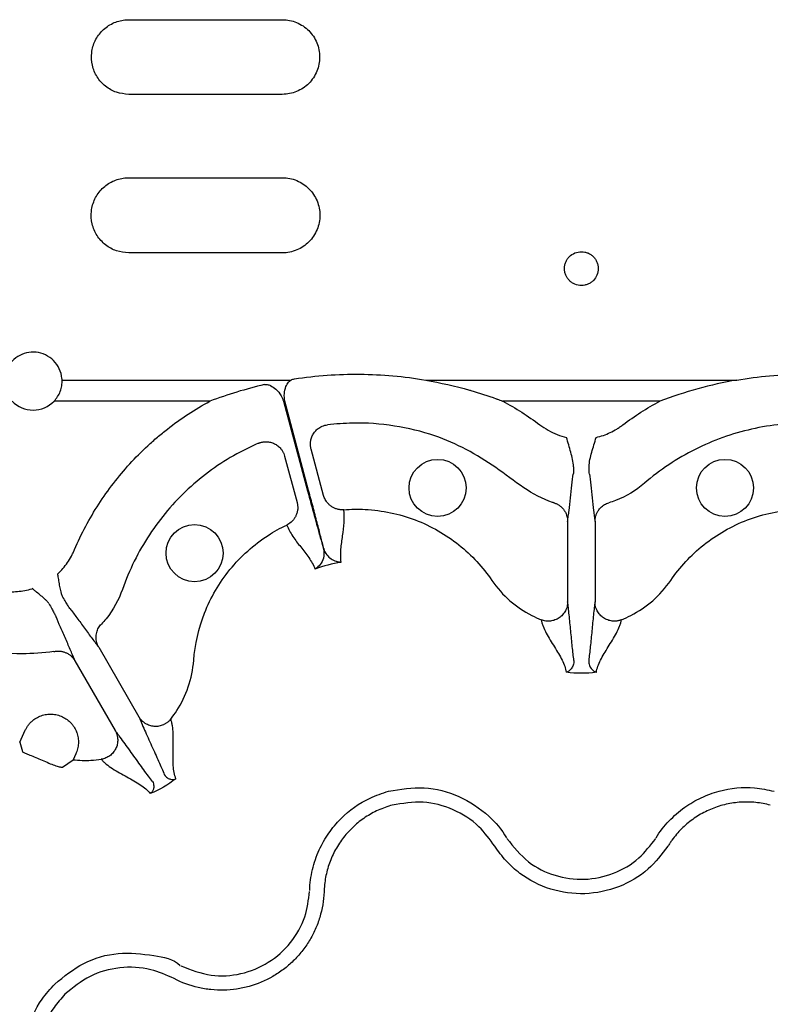
# Model space of a CAD drawing. Extents: x 13 to 3608, y 30 to 2544.
# Drawn here: x 1419 to 1497, y 793 to 895 of the extents above; entities that cross this region are included whole.
import ezdxf

# ---------------------------------------------------------------- set-up
doc = ezdxf.new("R2010")
doc.units = 0
doc.header["$LTSCALE"] = 12
doc.header["$MEASUREMENT"] = 0
doc.layers.add('DUENN-18', color=94, linetype='CONTINUOUS')

msp = doc.modelspace()

# ---------------------------------------------------------------- linework, layer by layer
at = {"layer": 'DUENN-18'}
for p, q in [((1430.368, 895.377), (1446.34, 895.377)), ((1446.34, 887.614), (1430.368, 887.614)), ((1430.368, 878.953), (1446.34, 878.953)), ((1446.34, 871.139), (1430.368, 871.139)), ((1423.428, 857.926), (1447.251, 857.926)), ((1461.253, 857.926), (1493.622, 857.926)), ((1438.811, 855.727), (1422.596, 855.727)), ((1446.46, 855.727), (1448.965, 846.403)), ((1449.077, 846.433), (1446.591, 855.727)), ((1485.599, 855.727), (1469.276, 855.727)), ((1450.628, 845.93), (1449.335, 850.754)), ((1446.581, 850.016), (1447.874, 845.192)), ((1476.012, 843.236), (1476.012, 834.874)), ((1478.863, 843.236), (1478.863, 834.874)), ((1427.237, 830.167), (1431.419, 822.925)), ((1424.768, 828.741), (1428.95, 821.499)), ((1419.021, 820.293), (1419.606, 821.536)), ((1424.855, 819.057), (1424.576, 818.462)), ((1423.469, 817.692), (1424.576, 818.462))]:
    msp.add_line(p, q, dxfattribs=at)
at = {"layer": 'DUENN-18', "flags": 128}
msp.add_lwpolyline([(1422.949, 837.764), (1422.953, 837.767), (1422.956, 837.769), (1422.96, 837.771), (1422.964, 837.773), (1422.967, 837.775), (1422.971, 837.777), (1422.975, 837.779), (1422.979, 837.782)], dxfattribs=at)
at = {"layer": 'DUENN-18'}
for centre in [(1462.493, 846.705), (1492.383, 846.705), (1437.211, 839.931)]:
    msp.add_circle(centre, 2.969, dxfattribs=at)
for centre, radius, start, end in [((1420.418, 857.808), 3.013, 223.6844, 316.3156), ((1422.698, 832.124), 4.759, 119.79413, 120.20436)]:
    msp.add_arc(centre, radius, start, end, dxfattribs=at)
for points, knots in [([(1430.368, 887.614), (1429.933, 887.657), (1429.062, 887.742), (1427.902, 888.409), (1427.019, 889.391), (1426.511, 890.62), (1426.439, 891.948), (1426.811, 893.224), (1427.585, 894.306), (1428.672, 895.066), (1429.661, 895.354), (1430.232, 895.372), (1430.368, 895.377)], [0, 0, 0, 0, 0.1070945, 0.2141989, 0.3214431, 0.4289226, 0.5365293, 0.6441104, 0.7515789, 0.8589315, 0.9662099, 1, 1, 1, 1]), ([(1446.34, 895.377), (1446.597, 895.377), (1446.849, 895.352), (1447.345, 895.253), (1447.592, 895.178), (1448.062, 894.983), (1448.285, 894.864), (1448.707, 894.582), (1448.907, 894.418), (1449.264, 894.059), (1449.425, 893.864), (1449.709, 893.439), (1449.829, 893.214), (1450.022, 892.747), (1450.097, 892.502), (1450.196, 892.001), (1450.221, 891.75), (1450.221, 891.244), (1450.196, 890.987), (1450.097, 890.49), (1450.024, 890.248), (1449.83, 889.778), (1449.708, 889.551), (1449.428, 889.131), (1449.268, 888.935), (1448.906, 888.572), (1448.71, 888.411), (1448.29, 888.13), (1448.063, 888.008), (1447.593, 887.813), (1447.351, 887.739), (1446.853, 887.64), (1446.597, 887.614), (1446.34, 887.614)], [0, 0, 0, 0, 0.0625, 0.0625, 0.125, 0.125, 0.1875, 0.1875, 0.25, 0.25, 0.3125, 0.3125, 0.375, 0.375, 0.4375, 0.4375, 0.5, 0.5, 0.5625, 0.5625, 0.625, 0.625, 0.6875, 0.6875, 0.75, 0.75, 0.8125, 0.8125, 0.875, 0.875, 0.9375, 0.9375, 1, 1, 1, 1]), ([(1430.368, 871.139), (1429.933, 871.181), (1429.062, 871.266), (1427.901, 871.928), (1427.011, 872.905), (1426.492, 874.136), (1426.409, 875.476), (1426.779, 876.773), (1427.561, 877.872), (1428.66, 878.641), (1429.657, 878.93), (1430.231, 878.949), (1430.368, 878.953)], [0, 0, 0, 0, 0.1059608, 0.2119127, 0.3184762, 0.4261964, 0.5348042, 0.6436293, 0.7520126, 0.8596153, 0.9664555, 1, 1, 1, 1]), ([(1446.34, 878.953), (1446.599, 878.953), (1446.854, 878.928), (1447.356, 878.828), (1447.605, 878.752), (1448.079, 878.554), (1448.304, 878.433), (1448.729, 878.148), (1448.93, 877.982), (1449.29, 877.621), (1449.451, 877.423), (1449.736, 876.995), (1449.856, 876.768), (1450.049, 876.299), (1450.124, 876.053), (1450.223, 875.551), (1450.247, 875.298), (1450.247, 874.791), (1450.221, 874.533), (1450.122, 874.035), (1450.049, 873.792), (1449.855, 873.321), (1449.733, 873.093), (1449.452, 872.67), (1449.291, 872.473), (1448.928, 872.108), (1448.731, 871.945), (1448.308, 871.661), (1448.08, 871.538), (1447.605, 871.34), (1447.361, 871.266), (1446.859, 871.165), (1446.599, 871.139), (1446.34, 871.139)], [0, 0, 0, 0, 0.0625, 0.0625, 0.125, 0.125, 0.1875, 0.1875, 0.25, 0.25, 0.3125, 0.3125, 0.375, 0.375, 0.4375, 0.4375, 0.5, 0.5, 0.5625, 0.5625, 0.625, 0.625, 0.6875, 0.6875, 0.75, 0.75, 0.8125, 0.8125, 0.875, 0.875, 0.9375, 0.9375, 1, 1, 1, 1]), ([(1477.443, 867.749), (1477.56, 867.749), (1477.675, 867.761), (1477.901, 867.806), (1478.013, 867.84), (1478.226, 867.929), (1478.327, 867.984), (1478.519, 868.112), (1478.609, 868.187), (1478.851, 868.431), (1478.981, 868.627), (1479.155, 869.048), (1479.2, 869.277), (1479.2, 869.619), (1479.189, 869.735), (1479.145, 869.959), (1479.112, 870.068), (1479.025, 870.28), (1478.971, 870.383), (1478.844, 870.573), (1478.772, 870.662), (1478.609, 870.827), (1478.52, 870.9), (1478.329, 871.028), (1478.227, 871.084), (1478.013, 871.173), (1477.903, 871.207), (1477.676, 871.252), (1477.559, 871.264), (1477.213, 871.264), (1476.98, 871.218), (1476.555, 871.041), (1476.359, 870.909), (1476.116, 870.665), (1476.042, 870.574), (1475.915, 870.383), (1475.862, 870.282), (1475.774, 870.07), (1475.741, 869.959), (1475.697, 869.736), (1475.686, 869.622), (1475.686, 869.392), (1475.697, 869.278), (1475.741, 869.055), (1475.774, 868.944), (1475.861, 868.732), (1475.915, 868.631), (1476.041, 868.441), (1476.115, 868.35), (1476.276, 868.187), (1476.365, 868.114), (1476.556, 867.985), (1476.659, 867.93), (1476.977, 867.797), (1477.209, 867.749), (1477.443, 867.749)], [0, 0, 0, 0, 0.03125, 0.03125, 0.0625, 0.0625, 0.09375, 0.09375, 0.125, 0.125, 0.1875, 0.1875, 0.25, 0.25, 0.28125, 0.28125, 0.3125, 0.3125, 0.34375, 0.34375, 0.375, 0.375, 0.40625, 0.40625, 0.4375, 0.4375, 0.46875, 0.46875, 0.5, 0.5, 0.5625, 0.5625, 0.625, 0.625, 0.65625, 0.65625, 0.6875, 0.6875, 0.71875, 0.71875, 0.75, 0.75, 0.78125, 0.78125, 0.8125, 0.8125, 0.84375, 0.84375, 0.875, 0.875, 0.90625, 0.90625, 0.9375, 0.9375, 1, 1, 1, 1]), ([(1423.428, 857.926), (1423.425, 857.982), (1423.402, 858.384), (1423.196, 859.12), (1422.589, 859.982), (1421.732, 860.583), (1420.738, 860.86), (1419.722, 860.796), (1418.788, 860.407), (1418.036, 859.737), (1417.531, 858.876), (1417.448, 858.235), (1417.407, 857.926)], [0, 0, 0, 0, 0.0187759, 0.1331192, 0.2466189, 0.357938, 0.4667934, 0.5739057, 0.6805403, 0.7880652, 0.8975541, 1, 1, 1, 1]), ([(1422.596, 855.727), (1422.737, 855.875), (1422.861, 856.034), (1423.076, 856.375), (1423.167, 856.559), (1423.309, 856.936), (1423.36, 857.13), (1423.424, 857.525), (1423.436, 857.726), (1423.428, 857.926)], [0, 0, 0, 0, 0.25, 0.25, 0.5, 0.5, 0.75, 0.75, 1, 1, 1, 1]), ([(1446.591, 855.727), (1446.562, 855.988), (1446.505, 856.502), (1446.666, 857.178), (1446.923, 857.67), (1447.157, 857.852), (1447.251, 857.926)], [0, 0, 0, 0, 0.3222273, 0.6342982, 0.8515323, 1, 1, 1, 1]), ([(1447.592, 858.042), (1448.725, 858.209), (1449.861, 858.338), (1452.135, 858.504), (1453.275, 858.542), (1455.558, 858.521), (1456.704, 858.463), (1458.986, 858.257), (1460.122, 858.108), (1461.253, 857.926)], [0, 0, 0, 0, 0.25, 0.25, 0.5, 0.5, 0.75, 0.75, 1, 1, 1, 1]), ([(1461.253, 857.926), (1462.785, 857.613), (1464.361, 857.292), (1466.791, 856.591), (1467.749, 856.281), (1468.838, 855.89), (1469.07, 855.805), (1469.265, 855.731), (1469.276, 855.727)], [0, 0, 0, 0, 0.5626555, 0.5790813, 0.9110871, 0.9248336, 0.9956758, 1, 1, 1, 1]), ([(1493.622, 857.926), (1492.254, 857.686), (1490.901, 857.38), (1488.223, 856.646), (1486.898, 856.215), (1485.599, 855.727)], [0, 0, 0, 0, 0.5, 0.5, 1, 1, 1, 1]), ([(1493.622, 857.926), (1494.753, 858.108), (1495.886, 858.256), (1498.157, 858.462), (1499.295, 858.52), (1501.579, 858.542), (1502.726, 858.505), (1505.011, 858.339), (1506.149, 858.209), (1507.283, 858.042)], [0, 0, 0, 0, 0.25, 0.25, 0.5, 0.5, 0.75, 0.75, 1, 1, 1, 1]), ([(1444.472, 857.443), (1443.511, 857.22), (1442.559, 856.964), (1440.671, 856.392), (1439.735, 856.074), (1438.811, 855.727)], [0, 0, 0, 0, 0.5, 0.5, 1, 1, 1, 1]), ([(1444.472, 857.443), (1444.574, 857.453), (1444.796, 857.475), (1445.219, 857.318), (1445.734, 856.953), (1446.2, 856.387), (1446.384, 855.921), (1446.46, 855.727)], [0, 0, 0, 0, 0.1071981, 0.2351291, 0.4682724, 0.7788475, 1, 1, 1, 1]), ([(1424.728, 840.305), (1425.082, 841.128), (1425.471, 841.936), (1426.313, 843.511), (1426.764, 844.275), (1428.203, 846.5), (1429.279, 847.894), (1431.066, 849.851), (1431.691, 850.481), (1432.673, 851.391), (1433.008, 851.689), (1433.687, 852.267), (1434.032, 852.548), (1435.78, 853.915), (1437.256, 854.883), (1438.811, 855.727)], [0, 0, 0, 0, 0.125, 0.125, 0.25, 0.25, 0.5, 0.5, 0.625, 0.625, 0.6875, 0.6875, 0.75, 0.75, 1, 1, 1, 1]), ([(1469.276, 855.727), (1469.941, 855.366), (1470.598, 854.979), (1471.88, 854.159), (1472.506, 853.726), (1473.117, 853.271)], [0, 0, 0, 0, 0.5, 0.5, 1, 1, 1, 1]), ([(1449.335, 850.754), (1449.324, 850.798), (1449.303, 850.886), (1449.281, 851.023), (1449.268, 851.164), (1449.265, 851.31), (1449.273, 851.459), (1449.303, 851.697), (1449.394, 852.025), (1449.597, 852.411), (1449.879, 852.744), (1450.184, 852.977), (1450.48, 853.129), (1450.752, 853.226), (1450.943, 853.256), (1451.038, 853.272)], [0, 0, 0, 0, 0.0390997, 0.07931439, 0.12059417, 0.16287587, 0.20608268, 0.25012436, 0.37233625, 0.49992801, 0.62698884, 0.74964189, 0.83213986, 0.91600584, 1, 1, 1, 1]), ([(1474.575, 845.167), (1474.536, 845.179), (1473.421, 845.514), (1471.334, 846.706), (1468.578, 848.875), (1465.519, 850.758), (1462.005, 852.324), (1458.007, 853.247), (1454.227, 853.55), (1451.911, 853.348), (1451.038, 853.272)], [0, 0, 0, 0, 0.00477852, 0.13673936, 0.27726095, 0.41776052, 0.55720084, 0.72718848, 0.89717545, 1, 1, 1, 1]), ([(1473.117, 853.271), (1473.696, 852.886), (1474.563, 852.311), (1475.563, 852.047), (1475.893, 851.96)], [0, 0, 0, 0, 0.6691442, 1, 1, 1, 1]), ([(1478.982, 851.96), (1479.488, 852.074), (1479.982, 852.244), (1480.679, 852.574), (1480.905, 852.697), (1481.232, 852.899), (1481.34, 852.969), (1481.552, 853.116), (1481.655, 853.194), (1481.759, 853.271)], [0, 0, 0, 0, 0.5, 0.5, 0.75, 0.75, 0.875, 0.875, 1, 1, 1, 1]), ([(1503.837, 853.272), (1503.006, 853.369), (1500.096, 853.568), (1495.106, 853.062), (1489.173, 850.949), (1485.62, 848.591), (1483.135, 846.446), (1481.908, 845.7), (1480.536, 845.237), (1480.3, 845.167)], [0.744736871, 0.744736871, 0.744736871, 0.744736871, 0.748052212, 0.756282984, 0.764513755, 0.772744527, 0.772744527, 0.777116317, 0.778007656, 0.778007656, 0.778007656, 0.778007656]), ([(1443.848, 851.345), (1443.893, 851.363), (1443.982, 851.4), (1444.12, 851.442), (1444.261, 851.474), (1444.403, 851.496), (1444.546, 851.508), (1444.781, 851.511), (1445.115, 851.468), (1445.515, 851.324), (1445.885, 851.095), (1446.166, 850.824), (1446.366, 850.539), (1446.499, 850.282), (1446.554, 850.103), (1446.581, 850.016)], [0, 0, 0, 0, 0.0419106, 0.0839429, 0.125943, 0.1677551, 0.209224, 0.2501986, 0.3728778, 0.499959, 0.6177653, 0.7496555, 0.8369659, 0.920601, 1, 1, 1, 1]), ([(1476.627, 848.913), (1476.628, 849.169), (1476.588, 849.421), (1476.483, 849.921), (1476.417, 850.169), (1476.276, 850.672), (1476.201, 850.927), (1476.049, 851.441), (1475.971, 851.701), (1475.893, 851.96)], [0, 0, 0, 0, 0.25, 0.25, 0.5, 0.5, 0.75, 0.75, 1, 1, 1, 1]), ([(1478.248, 848.913), (1478.247, 849.169), (1478.287, 849.421), (1478.392, 849.921), (1478.458, 850.169), (1478.599, 850.672), (1478.674, 850.927), (1478.827, 851.441), (1478.904, 851.701), (1478.982, 851.96)], [0, 0, 0, 0, 0.25, 0.25, 0.5, 0.5, 0.75, 0.75, 1, 1, 1, 1]), ([(1443.848, 851.345), (1443.079, 851.014), (1440.459, 849.731), (1436.391, 846.798), (1432.31, 842.001), (1430.412, 838.183), (1429.332, 835.083), (1428.643, 833.823), (1427.686, 832.736), (1427.517, 832.558)], [0.661403538, 0.661403538, 0.661403538, 0.661403538, 0.664718878, 0.67294965, 0.681180422, 0.689411194, 0.689411194, 0.693782984, 0.694674323, 0.694674323, 0.694674323, 0.694674323]), ([(1476.627, 848.913), (1476.625, 848.806), (1476.623, 848.709), (1476.619, 848.536), (1476.617, 848.459), (1476.611, 848.266), (1476.606, 848.186), (1476.601, 848.155)], [0, 0, 0, 0, 0.25, 0.25, 0.5, 0.5, 1, 1, 1, 1]), ([(1478.274, 848.155), (1478.268, 848.229), (1478.259, 848.353), (1478.252, 848.751), (1478.248, 848.913)], [0, 0, 0, 0, 0.5940582, 1, 1, 1, 1]), ([(1476.012, 843.236), (1476.037, 843.399), (1476.061, 843.573), (1476.11, 843.948), (1476.135, 844.147), (1476.209, 844.767), (1476.258, 845.214), (1476.356, 846.118), (1476.405, 846.574), (1476.503, 847.428), (1476.552, 847.825), (1476.601, 848.155)], [0, 0, 0, 0, 0.125, 0.125, 0.25, 0.25, 0.5, 0.5, 0.75, 0.75, 1, 1, 1, 1]), ([(1478.274, 848.155), (1478.323, 847.825), (1478.372, 847.428), (1478.47, 846.574), (1478.519, 846.118), (1478.618, 845.214), (1478.667, 844.767), (1478.74, 844.147), (1478.765, 843.948), (1478.814, 843.573), (1478.839, 843.399), (1478.863, 843.236)], [0, 0, 0, 0, 0.25, 0.25, 0.5, 0.5, 0.75, 0.75, 0.875, 0.875, 1, 1, 1, 1]), ([(1448.965, 846.403), (1449.2, 845.531), (1449.67, 843.787), (1450.217, 841.808), (1450.507, 840.784), (1450.607, 840.435), (1450.619, 840.394)], [0, 0, 0, 0, 0.3795837, 0.7591668, 0.9720923, 1, 1, 1, 1]), ([(1450.65, 840.402), (1450.558, 840.769), (1450.453, 841.185), (1450.22, 842.097), (1450.094, 842.584), (1449.824, 843.619), (1449.679, 844.171), (1449.384, 845.287), (1449.232, 845.855), (1449.077, 846.433)], [0, 0, 0, 0, 0.25, 0.25, 0.5, 0.5, 0.75, 0.75, 1, 1, 1, 1]), ([(1452.731, 844.441), (1452.683, 844.438), (1452.586, 844.432), (1452.439, 844.437), (1452.289, 844.452), (1452.138, 844.48), (1451.986, 844.519), (1451.836, 844.571), (1451.689, 844.636), (1451.546, 844.713), (1451.364, 844.832), (1451.143, 845.017), (1450.94, 845.258), (1450.793, 845.499), (1450.694, 845.711), (1450.65, 845.858), (1450.628, 845.93)], [0, 0, 0, 0, 0.051383, 0.1040819, 0.158003, 0.2130347, 0.2690473, 0.3258951, 0.3834177, 0.4414425, 0.4997881, 0.6167168, 0.7497977, 0.8356719, 0.9192169, 1, 1, 1, 1]), ([(1447.874, 845.192), (1447.885, 845.149), (1447.907, 845.061), (1447.928, 844.925), (1447.941, 844.785), (1447.945, 844.643), (1447.935, 844.432), (1447.887, 844.154), (1447.776, 843.841), (1447.625, 843.567), (1447.45, 843.336), (1447.25, 843.139), (1447.032, 842.974), (1446.874, 842.891), (1446.797, 842.851)], [0, 0, 0, 0, 0.0481027, 0.0972603, 0.1473915, 0.1984028, 0.2501881, 0.3734393, 0.5000359, 0.6048735, 0.708204, 0.8090382, 0.9065277, 1, 1, 1, 1]), ([(1452.451, 838.997), (1452.423, 839.22), (1452.409, 839.445), (1452.408, 839.9), (1452.42, 840.129), (1452.478, 840.819), (1452.547, 841.281), (1452.676, 842.198), (1452.737, 842.653), (1452.795, 843.554), (1452.789, 844), (1452.731, 844.441)], [0, 0, 0, 0, 0.125, 0.125, 0.25, 0.25, 0.5, 0.5, 0.75, 0.75, 1, 1, 1, 1]), ([(1452.731, 844.441), (1453.465, 844.5), (1455.988, 844.542), (1460.273, 843.639), (1464.899, 840.972), (1467.207, 838.455), (1468.68, 836.307), (1469.948, 834.894), (1471.78, 833.657), (1472.931, 833.134), (1473.265, 833.001)], [0.946753476, 0.946753476, 0.946753476, 0.946753476, 0.949479732, 0.956042345, 0.962604958, 0.969167571, 0.969167571, 0.973021625, 0.976875678, 0.97842034, 0.97842034, 0.97842034, 0.97842034]), ([(1474.575, 845.167), (1474.617, 845.154), (1474.702, 845.127), (1474.828, 845.075), (1474.952, 845.014), (1475.075, 844.942), (1475.194, 844.861), (1475.309, 844.77), (1475.419, 844.669), (1475.522, 844.559), (1475.648, 844.401), (1475.79, 844.176), (1475.904, 843.91), (1475.971, 843.66), (1476.006, 843.447), (1476.01, 843.306), (1476.012, 843.236)], [0, 0, 0, 0, 0.0513026, 0.103915, 0.1577626, 0.2127552, 0.2687874, 0.325739, 0.3834762, 0.4418531, 0.5007138, 0.6177209, 0.7502989, 0.8356272, 0.9189887, 1, 1, 1, 1]), ([(1478.863, 843.236), (1478.864, 843.278), (1478.865, 843.362), (1478.878, 843.489), (1478.898, 843.617), (1478.927, 843.745), (1478.982, 843.932), (1479.083, 844.171), (1479.245, 844.431), (1479.433, 844.651), (1479.632, 844.829), (1479.846, 844.974), (1480.069, 845.09), (1480.224, 845.142), (1480.3, 845.167)], [0, 0, 0, 0, 0.04851449, 0.0979363, 0.14819071, 0.19919352, 0.25085162, 0.37409408, 0.50053085, 0.60585087, 0.70921664, 0.80980046, 0.90690833, 1, 1, 1, 1]), ([(1481.61, 833.001), (1481.945, 833.134), (1483.095, 833.657), (1484.928, 834.894), (1486.195, 836.307), (1486.74, 837.102), (1487.669, 838.455), (1489.977, 840.972), (1494.602, 843.639), (1498.887, 844.542), (1501.41, 844.5), (1502.144, 844.441)], [0.990747403, 0.990747403, 0.990747403, 0.990747403, 0.992291893, 0.996145946, 1, 1, 1, 1.006562613, 1.013125226, 1.019687839, 1.022414162, 1.022414162, 1.022414162, 1.022414162]), ([(1434.734, 822.677), (1434.957, 822.959), (1435.692, 823.987), (1436.66, 825.975), (1437.052, 827.832), (1437.254, 830.43), (1437.994, 833.763), (1440.666, 838.386), (1443.926, 841.31), (1446.132, 842.535), (1446.797, 842.851)], [0.907414068, 0.907414068, 0.907414068, 0.907414068, 0.908958559, 0.912812613, 0.916666667, 0.916666667, 0.92322928, 0.929791893, 0.936354506, 0.939080829, 0.939080829, 0.939080829, 0.939080829]), ([(1446.797, 842.851), (1446.967, 842.44), (1447.185, 842.051), (1447.686, 841.3), (1447.966, 840.936), (1448.537, 840.206), (1448.828, 839.841), (1449.354, 839.083), (1449.59, 838.691), (1449.761, 838.276)], [0, 0, 0, 0, 0.25, 0.25, 0.5, 0.5, 0.75, 0.75, 1, 1, 1, 1]), ([(1422.979, 837.782), (1423.36, 838.133), (1423.702, 838.527), (1424.141, 839.162), (1424.275, 839.381), (1424.458, 839.72), (1424.516, 839.834), (1424.626, 840.067), (1424.677, 840.186), (1424.728, 840.305)], [0, 0, 0, 0, 0.5, 0.5, 0.75, 0.75, 0.875, 0.875, 1, 1, 1, 1]), ([(1450.619, 840.394), (1450.649, 840.051), (1450.706, 839.404), (1450.295, 838.714), (1449.955, 838.399), (1449.763, 838.277), (1449.761, 838.276)], [0, 0, 0, 0, 0.3546952, 0.6694299, 0.9963594, 1, 1, 1, 1]), ([(1450.65, 840.402), (1450.713, 840.147), (1450.825, 839.939), (1451.092, 839.588), (1451.249, 839.447), (1451.579, 839.226), (1451.752, 839.145), (1452.015, 839.062), (1452.103, 839.04), (1452.234, 839.017), (1452.278, 839.011), (1452.365, 839.002), (1452.409, 838.999), (1452.451, 838.997)], [0, 0, 0, 0, 0.25, 0.25, 0.5, 0.5, 0.75, 0.75, 0.875, 0.875, 0.9375, 0.9375, 1, 1, 1, 1]), ([(1422.949, 837.764), (1422.963, 837.717), (1422.971, 837.669), (1422.988, 837.573), (1422.996, 837.524), (1423.02, 837.38), (1423.035, 837.283), (1423.082, 836.994), (1423.113, 836.801), (1423.178, 836.417), (1423.212, 836.224), (1423.298, 835.844), (1423.349, 835.653), (1423.439, 835.495)], [0, 0, 0, 0, 0.0625, 0.0625, 0.125, 0.125, 0.25, 0.25, 0.5, 0.5, 0.75, 0.75, 1, 1, 1, 1]), ([(1417.243, 835.984), (1417.372, 835.969), (1417.501, 835.953), (1417.758, 835.932), (1417.886, 835.925), (1418.272, 835.914), (1418.528, 835.921), (1419.042, 835.963), (1419.3, 835.999), (1419.807, 836.097), (1420.057, 836.16), (1420.303, 836.237)], [0, 0, 0, 0, 0.125, 0.125, 0.25, 0.25, 0.5, 0.5, 0.75, 0.75, 1, 1, 1, 1]), ([(1422.053, 834.695), (1422.007, 834.773), (1421.948, 834.848), (1421.819, 834.99), (1421.749, 835.058), (1421.534, 835.258), (1421.385, 835.383), (1421.084, 835.631), (1420.933, 835.754), (1420.706, 835.939), (1420.63, 836.001), (1420.517, 836.094), (1420.479, 836.125), (1420.405, 836.188), (1420.367, 836.218), (1420.333, 836.254)], [0, 0, 0, 0, 0.125, 0.125, 0.25, 0.25, 0.5, 0.5, 0.75, 0.75, 0.875, 0.875, 0.9375, 0.9375, 1, 1, 1, 1]), ([(1424.268, 834.132), (1424.253, 834.151), (1424.222, 834.197), (1424.134, 834.337), (1424.076, 834.43), (1423.932, 834.666), (1423.848, 834.806), (1423.66, 835.123), (1423.553, 835.302), (1423.439, 835.495)], [0, 0, 0, 0, 0.25, 0.25, 0.5, 0.5, 0.75, 0.75, 1, 1, 1, 1]), ([(1422.053, 834.695), (1422.163, 834.5), (1422.266, 834.318), (1422.445, 833.996), (1422.524, 833.854), (1422.657, 833.611), (1422.709, 833.514), (1422.786, 833.368), (1422.81, 833.318), (1422.819, 833.296)], [0, 0, 0, 0, 0.25, 0.25, 0.5, 0.5, 0.75, 0.75, 1, 1, 1, 1]), ([(1424.268, 834.132), (1424.475, 833.871), (1424.717, 833.551), (1425.229, 832.861), (1425.499, 832.49), (1426.036, 831.757), (1426.302, 831.395), (1426.676, 830.894), (1426.796, 830.734), (1427.026, 830.434), (1427.135, 830.296), (1427.237, 830.167)], [0, 0, 0, 0, 0.25, 0.25, 0.5, 0.5, 0.75, 0.75, 0.875, 0.875, 1, 1, 1, 1]), ([(1476.012, 834.874), (1476.011, 834.834), (1476.01, 834.74), (1475.993, 834.577), (1475.952, 834.364), (1475.881, 834.142), (1475.74, 833.837), (1475.509, 833.509), (1475.135, 833.185), (1474.705, 832.964), (1474.308, 832.871), (1473.988, 832.854), (1473.746, 832.871), (1473.501, 832.917), (1473.344, 832.973), (1473.265, 833.001)], [0, 0, 0, 0, 0.0306796, 0.0721654, 0.125486, 0.1965589, 0.2505136, 0.3827443, 0.5003877, 0.6267648, 0.7498611, 0.809874, 0.872132, 0.9357987, 1, 1, 1, 1]), ([(1476.667, 828.778), (1476.612, 829.204), (1476.558, 829.693), (1476.449, 830.741), (1476.394, 831.3), (1476.285, 832.422), (1476.231, 832.984), (1476.149, 833.762), (1476.121, 834.01), (1476.067, 834.471), (1476.04, 834.682), (1476.012, 834.874)], [0, 0, 0, 0, 0.25, 0.25, 0.5, 0.5, 0.75, 0.75, 0.875, 0.875, 1, 1, 1, 1]), ([(1478.863, 834.874), (1478.836, 834.682), (1478.808, 834.471), (1478.754, 834.01), (1478.727, 833.762), (1478.645, 832.984), (1478.59, 832.422), (1478.481, 831.3), (1478.427, 830.741), (1478.318, 829.693), (1478.263, 829.204), (1478.208, 828.778)], [0, 0, 0, 0, 0.125, 0.125, 0.25, 0.25, 0.5, 0.5, 0.75, 0.75, 1, 1, 1, 1]), ([(1481.61, 833.001), (1481.565, 832.984), (1481.476, 832.951), (1481.337, 832.913), (1481.197, 832.884), (1481.057, 832.866), (1480.919, 832.858), (1480.782, 832.859), (1480.532, 832.879), (1480.168, 832.965), (1479.738, 833.187), (1479.365, 833.511), (1479.135, 833.838), (1478.994, 834.143), (1478.915, 834.393), (1478.87, 834.646), (1478.865, 834.809), (1478.863, 834.874)], [0, 0, 0, 0, 0.0367676, 0.0734839, 0.1099848, 0.1461054, 0.1816834, 0.2165622, 0.2505935, 0.3738832, 0.5004808, 0.6178969, 0.7498873, 0.8038628, 0.875118, 0.9501166, 1, 1, 1, 1]), ([(1424.768, 828.741), (1424.708, 828.895), (1424.642, 829.058), (1424.498, 829.407), (1424.42, 829.591), (1424.173, 830.166), (1423.992, 830.577), (1423.625, 831.409), (1423.44, 831.828), (1423.098, 832.617), (1422.942, 832.986), (1422.819, 833.296)], [0, 0, 0, 0, 0.125, 0.125, 0.25, 0.25, 0.5, 0.5, 0.75, 0.75, 1, 1, 1, 1]), ([(1427.237, 830.167), (1427.217, 830.203), (1427.176, 830.277), (1427.124, 830.393), (1427.077, 830.514), (1427.038, 830.64), (1426.992, 830.829), (1426.96, 831.087), (1426.971, 831.393), (1427.024, 831.677), (1427.107, 831.931), (1427.22, 832.164), (1427.355, 832.375), (1427.463, 832.498), (1427.517, 832.558)], [0, 0, 0, 0, 0.0485145, 0.0979363, 0.1481907, 0.1991935, 0.2508516, 0.3740941, 0.5005309, 0.6058509, 0.7092166, 0.8098005, 0.9069083, 1, 1, 1, 1]), ([(1473.265, 833.001), (1473.284, 832.895), (1473.308, 832.787), (1473.373, 832.564), (1473.413, 832.45), (1473.549, 832.102), (1473.663, 831.863), (1474.045, 831.139), (1474.352, 830.649), (1474.935, 829.706), (1475.213, 829.251), (1475.648, 828.377), (1475.808, 827.957), (1475.872, 827.55)], [0, 0, 0, 0, 0.0625, 0.0625, 0.125, 0.125, 0.25, 0.25, 0.5, 0.5, 0.75, 0.75, 1, 1, 1, 1]), ([(1479.003, 827.55), (1479.037, 827.754), (1479.091, 827.96), (1479.242, 828.381), (1479.336, 828.595), (1479.663, 829.251), (1479.94, 829.706), (1480.523, 830.649), (1480.83, 831.139), (1481.212, 831.863), (1481.326, 832.102), (1481.463, 832.45), (1481.502, 832.564), (1481.567, 832.787), (1481.591, 832.895), (1481.61, 833.001)], [0, 0, 0, 0, 0.125, 0.125, 0.25, 0.25, 0.5, 0.5, 0.75, 0.75, 0.875, 0.875, 0.9375, 0.9375, 1, 1, 1, 1]), ([(1422.558, 829.695), (1421.462, 829.579), (1418.865, 829.305), (1414.778, 829.93), (1410.27, 829.846), (1405.872, 829.061), (1401.808, 827.358), (1399.312, 825.83), (1398.137, 824.956), (1398.122, 824.945)], [0, 0, 0, 0, 0.12913698, 0.30598692, 0.48279493, 0.65749806, 0.82770178, 0.9979057, 1, 1, 1, 1]), ([(1422.558, 829.695), (1422.601, 829.705), (1422.689, 829.724), (1422.823, 829.742), (1422.962, 829.751), (1423.104, 829.751), (1423.248, 829.74), (1423.393, 829.718), (1423.538, 829.685), (1423.682, 829.642), (1423.87, 829.568), (1424.106, 829.445), (1424.337, 829.271), (1424.521, 829.088), (1424.657, 828.921), (1424.732, 828.801), (1424.768, 828.741)], [0, 0, 0, 0, 0.0513026, 0.103915, 0.1577626, 0.2127552, 0.2687874, 0.3257389, 0.3834762, 0.4418531, 0.5007138, 0.6177208, 0.7502988, 0.8356272, 0.9189886, 1, 1, 1, 1]), ([(1476.667, 828.778), (1476.672, 828.589), (1476.638, 828.425), (1476.536, 828.139), (1476.468, 828.019), (1476.237, 827.719), (1476.05, 827.599), (1475.872, 827.55)], [0, 0, 0, 0, 0.25, 0.25, 0.5, 0.5, 1, 1, 1, 1]), ([(1478.208, 828.778), (1478.208, 828.778), (1478.208, 828.597), (1478.296, 828.118), (1478.623, 827.724), (1478.888, 827.581), (1479, 827.551), (1479.003, 827.55)], [0, 0, 0, 0, 0.0000108, 0.2616749, 0.688349, 0.9936833, 1, 1, 1, 1]), ([(1419.606, 821.536), (1419.63, 821.585), (1419.678, 821.683), (1419.759, 821.825), (1419.848, 821.961), (1419.945, 822.091), (1420.048, 822.216), (1420.159, 822.335), (1420.375, 822.542), (1420.725, 822.805), (1421.243, 823.048), (1421.797, 823.189), (1422.369, 823.216), (1422.935, 823.134), (1423.474, 822.94), (1423.966, 822.647), (1424.335, 822.311), (1424.599, 821.982), (1424.786, 821.688), (1424.879, 821.475), (1424.925, 821.369)], [0, 0, 0, 0, 0.0243977, 0.0486002, 0.0726841, 0.0967266, 0.1208056, 0.1449986, 0.169382, 0.2538761, 0.3383581, 0.4228035, 0.5072612, 0.591699, 0.6761661, 0.7606403, 0.8451438, 0.8969866, 0.9483551, 1, 1, 1, 1]), ([(1434.734, 822.677), (1434.704, 822.64), (1434.643, 822.566), (1434.542, 822.464), (1434.435, 822.369), (1434.323, 822.283), (1434.206, 822.207), (1434.088, 822.14), (1433.862, 822.032), (1433.503, 821.924), (1433.02, 821.901), (1432.535, 821.995), (1432.171, 822.164), (1431.897, 822.358), (1431.704, 822.534), (1431.538, 822.731), (1431.453, 822.87), (1431.419, 822.925)], [0, 0, 0, 0, 0.0367676, 0.0734839, 0.1099849, 0.1461055, 0.1816835, 0.2165622, 0.2505935, 0.3738833, 0.5004808, 0.6178971, 0.7498873, 0.8038634, 0.875118, 0.9501175, 1, 1, 1, 1]), ([(1431.419, 822.925), (1431.458, 822.827), (1431.5, 822.725), (1431.589, 822.51), (1431.637, 822.397), (1431.788, 822.047), (1431.898, 821.797), (1432.244, 821.017), (1432.498, 820.459), (1433, 819.352), (1433.247, 818.804), (1433.698, 817.785), (1433.901, 817.314), (1434.065, 816.91)], [0, 0, 0, 0, 0.0625, 0.0625, 0.125, 0.125, 0.25, 0.25, 0.5, 0.5, 0.75, 0.75, 1, 1, 1, 1]), ([(1435.266, 816.483), (1435.191, 816.684), (1435.133, 816.897), (1435.047, 817.35), (1435.019, 817.59), (1434.966, 818.342), (1434.973, 818.888), (1434.996, 820.024), (1435.011, 820.616), (1434.972, 821.455), (1434.949, 821.727), (1434.889, 822.107), (1434.865, 822.229), (1434.807, 822.462), (1434.772, 822.572), (1434.734, 822.677)], [0, 0, 0, 0, 0.125, 0.125, 0.25, 0.25, 0.5, 0.5, 0.75, 0.75, 0.875, 0.875, 0.9375, 0.9375, 1, 1, 1, 1]), ([(1424.925, 821.369), (1424.937, 821.339), (1425.017, 821.131), (1425.118, 820.729), (1425.142, 820.251), (1425.106, 819.872), (1425.051, 819.592), (1424.97, 819.319), (1424.894, 819.144), (1424.855, 819.057)], [0, 0, 0, 0, 0.0409031, 0.2804575, 0.5199775, 0.6406007, 0.7600302, 0.8794389, 1, 1, 1, 1]), ([(1428.95, 821.499), (1428.969, 821.464), (1429.015, 821.382), (1429.081, 821.233), (1429.152, 821.028), (1429.202, 820.8), (1429.232, 820.465), (1429.196, 820.066), (1429.034, 819.599), (1428.773, 819.192), (1428.475, 818.913), (1428.207, 818.739), (1427.988, 818.632), (1427.754, 818.549), (1427.589, 818.519), (1427.507, 818.504)], [0, 0, 0, 0, 0.03067898, 0.07216478, 0.125486, 0.19655847, 0.25051363, 0.38274416, 0.5003877, 0.62676473, 0.74986105, 0.80987392, 0.87213195, 0.93579869, 1, 1, 1, 1]), ([(1432.835, 816.2), (1432.567, 816.544), (1432.261, 816.956), (1431.604, 817.855), (1431.253, 818.343), (1430.546, 819.331), (1430.189, 819.831), (1429.687, 820.521), (1429.525, 820.741), (1429.297, 821.046), (1429.224, 821.144), (1429.082, 821.329), (1429.015, 821.416), (1428.95, 821.499)], [0, 0, 0, 0, 0.25, 0.25, 0.5, 0.5, 0.75, 0.75, 0.875, 0.875, 0.9375, 0.9375, 1, 1, 1, 1]), ([(1419.299, 819.298), (1419.33, 819.273), (1419.392, 819.224), (1419.797, 819.06), (1420.355, 818.842), (1421.023, 818.571), (1421.716, 818.263), (1422.371, 817.964), (1422.935, 817.779), (1423.346, 817.683), (1423.428, 817.689), (1423.469, 817.692)], [0, 0, 0, 0, 0.11700771, 0.22747504, 0.33786294, 0.44778826, 0.55682303, 0.66698884, 0.77849744, 0.88922641, 1, 1, 1, 1]), ([(1424.576, 818.462), (1425.196, 818.39), (1426.182, 818.358), (1427.151, 818.452), (1427.507, 818.504)], [0.8909279221, 0.8909279221, 0.8909279221, 0.8909279221, 0.8935423451, 0.8950870052, 0.8950870052, 0.8950870052, 0.8950870052]), ([(1427.507, 818.504), (1427.579, 818.418), (1427.656, 818.334), (1427.829, 818.167), (1427.923, 818.085), (1428.222, 817.843), (1428.446, 817.687), (1429.153, 817.234), (1429.674, 816.951), (1430.668, 816.403), (1431.145, 816.136), (1431.978, 815.573), (1432.336, 815.278), (1432.604, 814.946)], [0, 0, 0, 0, 0.0625, 0.0625, 0.125, 0.125, 0.25, 0.25, 0.5, 0.5, 0.75, 0.75, 1, 1, 1, 1]), ([(1434.065, 816.91), (1434.111, 816.829), (1434.164, 816.762), (1434.274, 816.652), (1434.33, 816.608), (1434.498, 816.499), (1434.609, 816.457), (1434.925, 816.385), (1435.115, 816.412), (1435.266, 816.483)], [0, 0, 0, 0, 0.125, 0.125, 0.25, 0.25, 0.5, 0.5, 1, 1, 1, 1]), ([(1432.835, 816.2), (1432.883, 816.119), (1432.913, 816.04), (1432.954, 815.89), (1432.964, 815.819), (1432.975, 815.62), (1432.956, 815.502), (1432.86, 815.194), (1432.742, 815.042), (1432.604, 814.946)], [0, 0, 0, 0, 0.125, 0.125, 0.25, 0.25, 0.5, 0.5, 1, 1, 1, 1]), ([(1449.186, 804.873), (1449.186, 804.873), (1449.186, 805.599), (1449.421, 807.048), (1450.091, 809.059), (1451.117, 810.844), (1452.763, 812.81), (1454.909, 814.37), (1456.739, 814.971), (1457.39, 815.184)], [0, 0, 0, 0, 0.0000043, 0.1546871, 0.3093719, 0.4499167, 0.5904621, 0.8543694, 1, 1, 1, 1]), ([(1457.39, 815.184), (1458.624, 815.388), (1461.092, 815.796), (1464.794, 814.816), (1467.699, 812.892), (1469.172, 811.195), (1469.651, 810.356), (1469.651, 810.356)], [0, 0, 0, 0, 0.2645697, 0.5291784, 0.7937823, 0.9999957, 1, 1, 1, 1]), ([(1485.225, 810.356), (1485.225, 810.356), (1485.585, 810.987), (1486.517, 812.122), (1488.1, 813.529), (1489.882, 814.562), (1492.291, 815.442), (1494.929, 815.72), (1496.815, 815.325), (1497.485, 815.184)], [0, 0, 0, 0, 0.0000043, 0.1546881, 0.3093723, 0.4499159, 0.5904622, 0.8543681, 1, 1, 1, 1]), ([(1457.778, 813.736), (1457.278, 813.602), (1456.792, 813.429), (1455.849, 813.003), (1455.397, 812.753), (1454.544, 812.189), (1454.142, 811.874), (1453.574, 811.35), (1453.39, 811.166), (1453.041, 810.787), (1452.875, 810.592), (1452.403, 809.988), (1452.122, 809.563), (1451.627, 808.665), (1451.412, 808.189), (1451.069, 807.226), (1450.937, 806.736), (1450.798, 805.986), (1450.762, 805.734), (1450.723, 805.353), (1450.712, 805.225), (1450.696, 804.968), (1450.692, 804.839), (1450.686, 804.71)], [0, 0, 0, 0, 0.125, 0.125, 0.25, 0.25, 0.375, 0.375, 0.4375, 0.4375, 0.5, 0.5, 0.625, 0.625, 0.75, 0.75, 0.875, 0.875, 0.9375, 0.9375, 0.96875, 0.96875, 1, 1, 1, 1]), ([(1468.434, 809.465), (1467.919, 810.176), (1466.772, 811.76), (1464.164, 813.408), (1460.982, 814.267), (1458.846, 813.913), (1457.778, 813.736)], [0, 0, 0, 0, 0.2133109, 0.4755044, 0.7377523, 1, 1, 1, 1]), ([(1497.097, 813.736), (1496.596, 813.871), (1496.089, 813.963), (1495.059, 814.066), (1494.543, 814.076), (1493.523, 814.013), (1493.016, 813.941), (1492.262, 813.772), (1492.011, 813.704), (1491.52, 813.551), (1491.279, 813.464), (1490.568, 813.178), (1490.112, 812.95), (1489.234, 812.42), (1488.81, 812.115), (1488.031, 811.453), (1487.672, 811.094), (1487.177, 810.515), (1487.02, 810.315), (1486.795, 810.004), (1486.722, 809.898), (1486.579, 809.684), (1486.511, 809.574), (1486.442, 809.465)], [0, 0, 0, 0, 0.125, 0.125, 0.25, 0.25, 0.375, 0.375, 0.4375, 0.4375, 0.5, 0.5, 0.625, 0.625, 0.75, 0.75, 0.875, 0.875, 0.9375, 0.9375, 0.96875, 0.96875, 1, 1, 1, 1]), ([(1469.702, 810.275), (1470.398, 809.402), (1471.741, 807.715), (1474.663, 806.286), (1477.766, 805.856), (1480.832, 806.503), (1483.451, 808.024), (1484.626, 809.56), (1485.173, 810.275)], [0, 0, 0, 0, 0.1808214, 0.3491954, 0.5174584, 0.685431, 0.8536554, 1, 1, 1, 1]), ([(1486.442, 809.465), (1485.805, 808.634), (1484.435, 806.847), (1481.387, 805.078), (1477.824, 804.33), (1474.195, 804.816), (1471.442, 806.23), (1469.565, 807.888), (1468.811, 808.94), (1468.434, 809.465)], [0, 0, 0, 0, 0.1462551, 0.3143382, 0.4821749, 0.6503376, 0.8185758, 0.9092877, 1, 1, 1, 1]), ([(1450.686, 804.71), (1450.646, 803.81), (1450.495, 802.931), (1450.103, 801.645), (1449.944, 801.222), (1449.58, 800.408), (1449.373, 800.015), (1448.911, 799.255), (1448.656, 798.889), (1448.096, 798.183), (1447.796, 797.852), (1447.16, 797.23), (1446.823, 796.94), (1446.113, 796.402), (1445.737, 796.152), (1444.572, 795.481), (1443.753, 795.137), (1442.461, 794.776), (1442.018, 794.682), (1441.135, 794.552), (1440.692, 794.515), (1439.804, 794.495), (1439.358, 794.513), (1438.463, 794.607), (1438.021, 794.681), (1436.723, 794.984), (1435.89, 795.29), (1435.09, 795.706)], [0, 0, 0, 0, 0.125, 0.125, 0.1875, 0.1875, 0.25, 0.25, 0.3125, 0.3125, 0.375, 0.375, 0.4375, 0.4375, 0.5, 0.5, 0.625, 0.625, 0.6875, 0.6875, 0.75, 0.75, 0.8125, 0.8125, 0.875, 0.875, 1, 1, 1, 1]), ([(1435.784, 797.041), (1436.823, 796.633), (1438.83, 795.844), (1442.075, 796.067), (1444.977, 797.246), (1447.309, 799.34), (1448.816, 801.966), (1449.066, 803.884), (1449.183, 804.777)], [0, 0, 0, 0, 0.1808211, 0.3491945, 0.517458, 0.6854305, 0.8536556, 1, 1, 1, 1]), ([(1422.667, 795.137), (1423.631, 795.928), (1425.56, 797.509), (1429.29, 798.555), (1432.65, 798.188), (1435.016, 797.769), (1435.699, 797.086), (1435.699, 797.086)], [0, 0, 0, 0, 0.26457, 0.5291785, 0.7937822, 0.999997, 1, 1, 1, 1]), ([(1435.09, 795.706), (1434.289, 796.064), (1432.504, 796.862), (1429.422, 796.985), (1426.237, 796.138), (1424.564, 794.764), (1423.727, 794.077)], [0, 0, 0, 0, 0.2133106, 0.4755019, 0.7377521, 1, 1, 1, 1]), ([(1420.718, 782.105), (1420.718, 782.105), (1420.358, 782.735), (1419.833, 784.105), (1419.409, 786.183), (1419.404, 788.242), (1419.847, 790.767), (1420.926, 793.192), (1422.21, 794.627), (1422.667, 795.137)], [0, 0, 0, 0, 0.00000428, 0.15468781, 0.30937255, 0.44991741, 0.59046269, 0.85436981, 1, 1, 1, 1]), ([(1423.727, 794.077), (1423.332, 793.635), (1422.222, 792.394), (1421.054, 789.775), (1420.802, 786.879), (1421.286, 784.478), (1421.827, 783.302), (1422.098, 782.714)], [0, 0, 0, 0, 0.144537, 0.4064405, 0.6842286, 0.8419546, 1, 1, 1, 1])]:
    msp.add_open_spline(points, degree=3, knots=knots, dxfattribs=at)
for points in [[(1447.251, 857.926), (1447.357, 857.985), (1447.471, 858.024), (1447.592, 858.042)], [(1481.759, 853.271), (1482.982, 854.183), (1484.273, 855.007), (1485.599, 855.727)], [(1452.451, 838.997), (1451.535, 838.836), (1450.635, 838.595), (1449.761, 838.276)], [(1479.003, 827.55), (1477.966, 827.4), (1476.909, 827.4), (1475.872, 827.55)], [(1419.021, 820.293), (1419.115, 819.963), (1419.207, 819.632), (1419.299, 819.298)], [(1435.266, 816.483), (1434.457, 815.848), (1433.559, 815.33), (1432.604, 814.946)]]:
    msp.add_open_spline(points, degree=3, dxfattribs=at)

doc.saveas('drawing.dxf')
